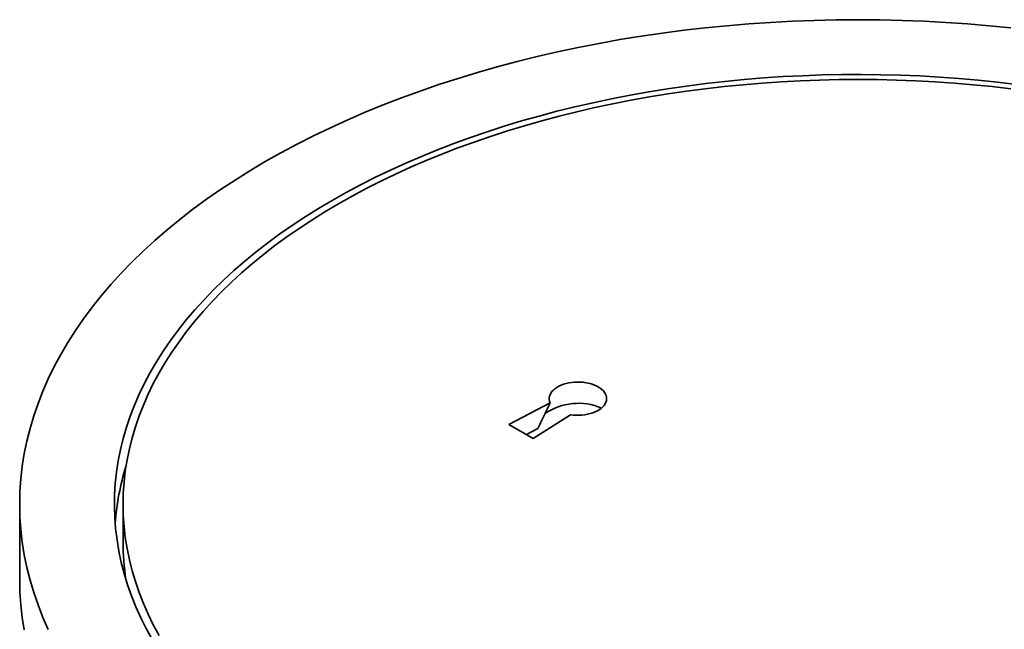
# Model space of a CAD drawing. Units: inches. Extents: x 0.1 to 8.4, y 0.1 to 10.9.
# Drawn here: x 6.4 to 7.3, y 8.7 to 9.2 of the extents above; entities that cross this region are included whole.
import ezdxf

# ---------------------------------------------------------------- set-up
doc = ezdxf.new("R2010")
doc.units = ezdxf.units.IN
doc.header["$MEASUREMENT"] = 0

msp = doc.modelspace()

# ---------------------------------------------------------------- linework, layer by layer
at = {"color": 7, "linetype": 'Continuous', "lineweight": 35}
for p, q in [((6.89879513, 8.86008888), (6.86134103, 8.84059317)), ((6.88343812, 8.82783679), (6.91720937, 8.84945857)), ((6.86134103, 8.84059317), (6.88343812, 8.82783679)), ((6.8876026, 8.83684066), (6.87721106, 8.83143163)), ((6.41764927, 8.76830703), (6.41764927, 8.70026197)), ((6.51139925, 8.76830703), (6.51139925, 8.73428452))]:
    msp.add_line(p, q, dxfattribs=at)
at = {"color": 7, "linetype": 'Continuous', "lineweight": 35, "flags": 128}
for points in [[(6.44355985, 8.65469085), (6.43865966, 8.66582936), (6.4342662, 8.67703811), (6.43038251, 8.68830943), (6.42701128, 8.69963556), (6.42415476, 8.71100876), (6.42181493, 8.72242121), (6.41999338, 8.73386511), (6.41869143, 8.74533263), (6.41790985, 8.75681589), (6.41764927, 8.76830703), (6.41790985, 8.77979817), (6.41869143, 8.79128143), (6.41999338, 8.80274894), (6.42181493, 8.81419285), (6.42415476, 8.8256053), (6.42701128, 8.8369785), (6.43038251, 8.84830462), (6.4342662, 8.85957594), (6.43865966, 8.87078469), (6.44355985, 8.8819232), (6.44896346, 8.89298385), (6.45486673, 8.90395905), (6.46126566, 8.91484129), (6.46815585, 8.9256231), (6.47553257, 8.93629709), (6.48339076, 8.94685594), (6.49172503, 8.95729244), (6.50052974, 8.9675994), (6.50979876, 8.97776981), (6.51952579, 8.98779663), (6.52970417, 8.99767302), (6.54032688, 9.00739223), (6.55138666, 9.01694758), (6.56287595, 9.02633252), (6.57478684, 9.03554063), (6.58711119, 9.04456559), (6.59984056, 9.05340122), (6.61296622, 9.06204145), (6.62647918, 9.07048037), (6.64037016, 9.0787122), (6.65462965, 9.08673129), (6.66924786, 9.09453216), (6.68421482, 9.10210944), (6.69952022, 9.10945794), (6.71515361, 9.11657264), (6.73110426, 9.12344865), (6.74736121, 9.13008128), (6.76391335, 9.13646595), (6.78074934, 9.14259831), (6.79785761, 9.14847417), (6.81522645, 9.15408946), (6.83284402, 9.15944035), (6.85069813, 9.1645232), (6.86877665, 9.16933447), (6.88706709, 9.17387091), (6.905557, 9.1781294), (6.92423365, 9.18210703), (6.94308428, 9.18580105), (6.96209595, 9.18920893), (6.98125563, 9.19232837), (7.00055019, 9.19515719), (7.01996642, 9.19769348), (7.03949103, 9.19993549), (7.05911058, 9.20188166), (7.07881167, 9.20353069), (7.09858076, 9.20488144), (7.11840434, 9.20593301), (7.1382688, 9.2066846), (7.15816055, 9.2071358), (7.17806595, 9.20728623), (7.19797134, 9.2071358), (7.21786309, 9.2066846), (7.23772755, 9.20593301), (7.25755113, 9.20488144), (7.27732022, 9.20353069), (7.29702131, 9.20188166), (7.31664086, 9.19993549)], [(6.53783276, 8.64581366), (6.53247043, 8.65558269), (6.5275553, 8.66542983), (6.52309075, 8.6753482), (6.51907992, 8.68533098), (6.51552554, 8.69537123), (6.51243009, 8.70546198), (6.50979575, 8.7155963), (6.50762429, 8.7257671), (6.50591722, 8.7359674), (6.50467577, 8.74619007), (6.50390073, 8.75642807), (6.50359271, 8.76667429), (6.50375187, 8.77692167), (6.50437813, 8.78716306), (6.50547104, 8.79739138), (6.50702987, 8.80759959), (6.50905348, 8.81778055), (6.51154055, 8.82792724), (6.51448929, 8.83803264), (6.51789767, 8.84808974), (6.52176336, 8.85809158), (6.52608362, 8.86803123), (6.53085556, 8.8779018), (6.53607579, 8.88769644), (6.54174069, 8.89740841), (6.5478464, 8.90703092), (6.55438866, 8.91655737), (6.56136292, 8.92598109), (6.56876435, 8.93529564), (6.57658783, 8.94449449), (6.58482797, 8.9535713), (6.59347904, 8.96251978), (6.60253505, 8.97133372), (6.61198972, 8.98000704), (6.62183647, 8.98853372), (6.63206853, 8.99690785), (6.64267881, 9.00512363), (6.65365995, 9.01317537), (6.66500431, 9.02105749), (6.67670411, 9.02876452), (6.68875115, 9.03629116), (6.70113716, 9.04363216), (6.71385351, 9.05078245), (6.72689144, 9.05773705), (6.74024185, 9.0644912), (6.75389558, 9.07104017), (6.76784311, 9.07737944), (6.78207479, 9.08350462), (6.79658079, 9.08941147), (6.81135104, 9.09509588), (6.8263753, 9.10055394), (6.84164313, 9.10578187), (6.85714404, 9.11077602), (6.87286724, 9.11553295), (6.88880184, 9.12004935), (6.90493686, 9.12432211), (6.921261, 9.12834826), (6.93776307, 9.13212502), (6.95443156, 9.13564978), (6.971255, 9.13892005), (6.98822167, 9.14193363), (7.00531983, 9.14468841), (7.02253768, 9.14718245), (7.03986326, 9.14941406), (7.05728456, 9.15138167), (7.07478952, 9.15308395), (7.09236601, 9.1545197), (7.11000186, 9.15568791), (7.12768491, 9.1565878), (7.14540279, 9.15721873), (7.16314333, 9.15758026), (7.18089423, 9.15767214), (7.19864313, 9.15749432), (7.21637778, 9.1570469), (7.23408589, 9.15633023), (7.25175524, 9.15534476), (7.2693735, 9.1540912), (7.28692856, 9.15257043), (7.30440814, 9.15078346), (7.32180025, 9.14873156)], [(7.31667375, 9.14475542), (7.29955629, 9.146721), (7.28235558, 9.14842725), (7.26508342, 9.14987299), (7.24775157, 9.1510572), (7.23037201, 9.15197911), (7.21295657, 9.15263807), (7.19551724, 9.15303363), (7.17806595, 9.15316552), (7.16061465, 9.15303363), (7.14317532, 9.15263807), (7.12575988, 9.15197911), (7.10838032, 9.1510572), (7.09104847, 9.14987299), (7.07377631, 9.14842725), (7.0565756, 9.146721), (7.03945814, 9.14475542), (7.02243568, 9.14253183), (7.0055199, 9.14005177), (6.98872239, 9.13731692), (6.97205462, 9.13432918), (6.95552804, 9.13109058), (6.93915398, 9.12760337), (6.92294364, 9.12386989), (6.90690819, 9.11989273), (6.89105854, 9.11567463), (6.87540563, 9.11121844), (6.85996009, 9.10652725), (6.84473261, 9.10160425), (6.82973357, 9.09645282), (6.81497327, 9.0910765), (6.8004618, 9.08547897), (6.78620911, 9.07966408), (6.77222498, 9.07363579), (6.75851901, 9.06739824), (6.74510059, 9.0609557), (6.73197887, 9.05431262), (6.7191629, 9.0474735), (6.70666143, 9.04044306), (6.69448304, 9.03322611), (6.68263605, 9.02582762), (6.67112865, 9.01825261), (6.65996863, 9.01050632), (6.64916371, 9.00259403), (6.63872128, 8.99452116), (6.6286485, 8.98629326), (6.61895225, 8.97791596), (6.60963917, 8.96939503), (6.60071567, 8.96073626), (6.59218786, 8.95194563), (6.5840616, 8.94302911), (6.5763424, 8.93399287), (6.56903565, 8.92484307), (6.56214626, 8.915586), (6.55567899, 8.90622797), (6.5496383, 8.89677542), (6.54402828, 8.88723483), (6.5388528, 8.87761274), (6.53411539, 8.86791574), (6.52981933, 8.85815047), (6.52596755, 8.84832361), (6.52256269, 8.83844191), (6.51960707, 8.82851215), (6.51710269, 8.81854115), (6.51505135, 8.80853568), (6.51345439, 8.79850268), (6.51231292, 8.78844895), (6.51162772, 8.77838144), (6.51139925, 8.76830703), (6.51162772, 8.75823261), (6.51231292, 8.7481651), (6.51345439, 8.73811138), (6.51505135, 8.72807837), (6.51710269, 8.71807291), (6.51960707, 8.7081019), (6.52256269, 8.69817214), (6.52596755, 8.68829045), (6.52981933, 8.67846359), (6.53411539, 8.66869832), (6.5388528, 8.65900132), (6.54402828, 8.64937922)], [(6.91720937, 8.84945857), (6.91977207, 8.849141), (6.92237709, 8.84897375), (6.92499804, 8.84895851), (6.92760836, 8.84909545), (6.93018163, 8.84938316), (6.93269175, 8.84981876), (6.93511331, 8.8503978), (6.93742178, 8.85111444), (6.93959378, 8.8519614), (6.94160729, 8.85293012), (6.94344192, 8.85401077), (6.94507909, 8.85519242), (6.9465022, 8.85646308), (6.94769684, 8.8578099), (6.94865091, 8.85921922), (6.94935475, 8.86067676), (6.94980124, 8.86216776), (6.94998584, 8.86367712), (6.94990667, 8.86518955), (6.94956455, 8.86668972), (6.94896294, 8.86816244), (6.94810793, 8.8695928), (6.94700819, 8.87096629), (6.94567486, 8.872269), (6.94412145, 8.87348774), (6.94236368, 8.87461017), (6.94041938, 8.8756249), (6.93830822, 8.87652167), (6.93605162, 8.87729138), (6.93367239, 8.87792626), (6.9311947, 8.87841983), (6.92864359, 8.87876713), (6.92604494, 8.87896463), (6.92342504, 8.87901034), (6.92081047, 8.87890377), (6.91822769, 8.87864603), (6.91570288, 8.87823971), (6.91326162, 8.87768893), (6.91092861, 8.87699928), (6.90872752, 8.87617773), (6.90668063, 8.87523261), (6.90480867, 8.87417351), (6.90313062, 8.87301113), (6.90166347, 8.87175727), (6.90042209, 8.87042462), (6.89941905, 8.86902667), (6.8986645, 8.86757761), (6.8981661, 8.8660921), (6.8979289, 8.86458519), (6.89795528, 8.86307216), (6.89824501, 8.8615683), (6.89879513, 8.86008888)], [(6.42181493, 8.65437615), (6.41999338, 8.66582005), (6.41869143, 8.67728756), (6.41790985, 8.68877082), (6.41764927, 8.70026197)]]:
    msp.add_lwpolyline(points, dxfattribs=at)
at = {"color": 7, "linetype": 'Continuous', "lineweight": 35}
for centre, radius, start, end in [((6.92431307, 8.80571508), 0.05404771, 67.01407384, 124.11626578), ((6.73674056, 8.73339017), 0.2331982, 162.73230359, 175.59633628), ((6.73514274, 8.73433771), 0.2237435, 180.01362066, 188.83329347)]:
    msp.add_arc(centre, radius, start, end, dxfattribs=at)
msp.add_open_spline([(6.8876026, 8.83684066), (6.88984017, 8.84159249), (6.8934709, 8.84930291), (6.89731869, 8.85709786), (6.89879513, 8.86008888)], degree=3, knots=[0, 0, 0, 0, 0.61628753, 1, 1, 1, 1], dxfattribs=at)

doc.saveas('drawing.dxf')
